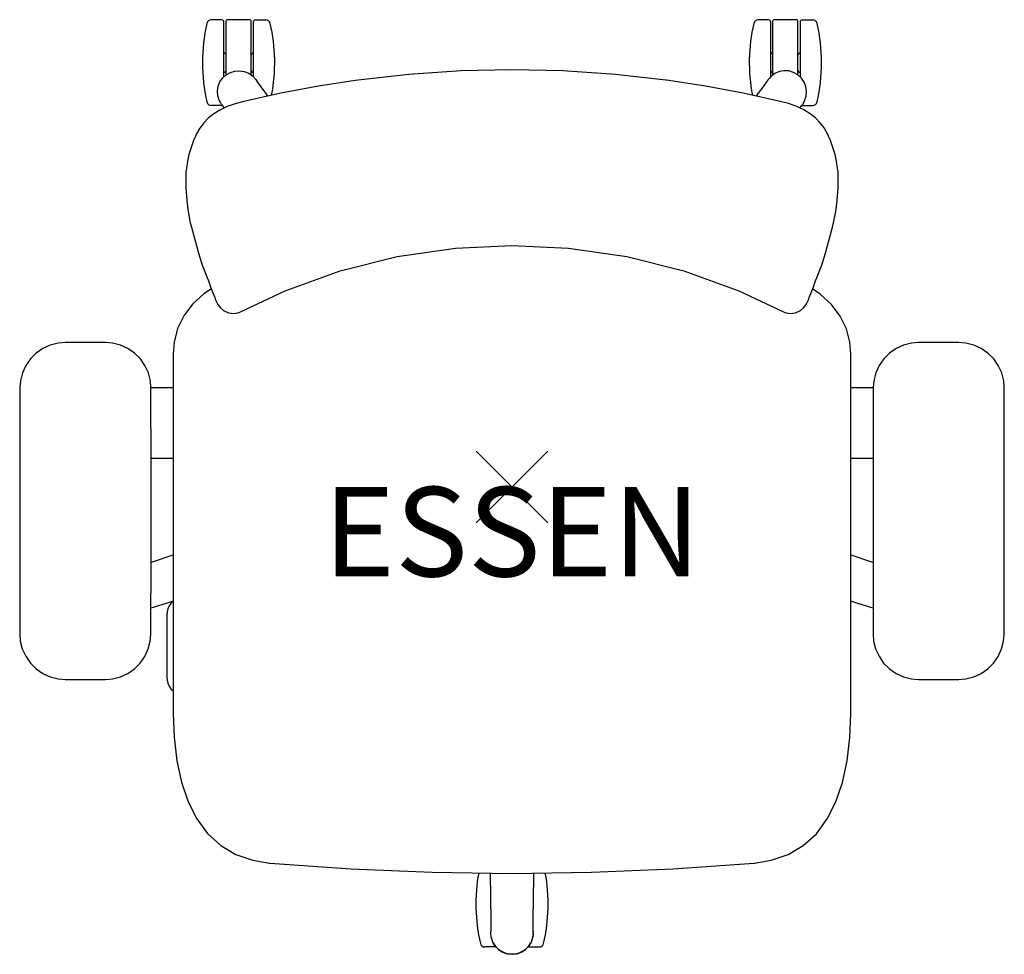
# Model space of a CAD drawing. Units: inches. Extents: x -13.8 to 13.8, y -13.1 to 13.1.
import ezdxf
from ezdxf.enums import TextEntityAlignment as Align

# ---------------------------------------------------------------- set-up
doc = ezdxf.new("R2010")
doc.units = ezdxf.units.IN
doc.header["$MEASUREMENT"] = 0
doc.header["$PDMODE"] = 3
doc.layers.add('Knoll 2D Chair', color=2, linetype='Continuous')
doc.layers.add('Knoll Snaps', color=7, linetype='Continuous')

msp = doc.modelspace()

# ---------------------------------------------------------------- linework, layer by layer
at = {"layer": 'Knoll 2D Chair'}
for p, q in [((-8.115, 13.053), (-8.404, 13.053)), ((-8.052, 11.462), (-8.052, 12.99)), ((-7.992, 11.517), (-7.992, 13.029)), ((-7.322, 13.059), (-7.962, 13.059)), ((-7.292, 11.517), (-7.292, 13.029)), ((-7.232, 12.99), (-7.232, 11.47)), ((-7.17, 13.053), (-6.88, 13.053)), ((7.168, 13.053), (6.878, 13.053)), ((7.23, 11.471), (7.23, 12.99)), ((7.29, 11.517), (7.29, 13.029)), ((7.96, 13.059), (7.32, 13.059)), ((7.99, 11.517), (7.99, 13.029)), ((8.05, 12.99), (8.05, 11.462)), ((8.113, 13.053), (8.402, 13.053)), ((-7.239, 11.478), (-7.161, 11.39)), ((-7.161, 11.39), (-7.131, 11.349)), ((-7.008, 11.179), (-7.131, 11.349)), ((-4.371, 11.363), (-4.385, 11.361)), ((-4.302, 11.372), (-4.371, 11.363)), ((-2.885, 11.531), (-4.302, 11.372)), ((4.313, 11.37), (4.3, 11.372)), ((4.383, 11.361), (4.313, 11.37)), ((7.159, 11.39), (7.129, 11.349)), ((7.159, 11.39), (7.182, 11.42)), ((8.176, 10.795), (8.117, 10.694)), ((-8.115, 10.663), (-8.404, 10.663)), ((-8.119, 10.694), (-8.14, 10.726)), ((-8.119, 10.694), (-8.089, 10.653)), ((-8.096, 10.663), (-8.103, 10.674)), ((-8.089, 10.653), (-8.096, 10.663)), ((-8.089, 10.653), (-8.044, 10.592)), ((8.042, 10.592), (8.087, 10.653)), ((8.117, 10.694), (8.087, 10.653)), ((8.094, 10.663), (8.087, 10.653)), ((8.101, 10.674), (8.094, 10.663)), ((8.113, 10.663), (8.402, 10.663)), ((-8.887, 9.718), (-8.888, 9.715)), ((8.885, 9.718), (8.886, 9.715)), ((9.036, 9.264), (8.886, 9.715)), ((-9.117, 8.353), (-9.118, 8.364)), ((-9.117, 8.353), (-9.08, 7.925)), ((9.078, 7.925), (9.115, 8.353)), ((-8.96, 7.265), (-8.774, 6.569)), ((8.772, 6.569), (8.958, 7.265)), ((8.484, 5.758), (8.51, 5.823)), ((-8.487, 5.761), (-8.487, 5.761)), ((8.484, 5.758), (8.485, 5.761)), ((-9.443, 4.052), (-9.468, 3.71)), ((-9.468, 2.767), (-10.092, 2.767)), ((10.09, 2.767), (9.466, 2.767)), ((-10.09, 0.805), (-9.467, 0.805)), ((9.466, 0.805), (10.088, 0.805)), ((9.467, -6.332), (9.467, -2.766)), ((-9.647, -3.57), (-9.647, -5.32)), ((-6.777, -10.508), (-6.755, -10.51)), ((6.753, -10.51), (6.775, -10.508)), ((-0.593, -11.472), (-0.601, -10.79)), ((-0.592, -12.208), (-0.593, -12.417)), ((-0.593, -12.468), (-0.593, -12.417)), ((-0.581, -12.584), (-0.593, -12.468)), ((0.591, -12.468), (0.59, -12.506)), ((0.591, -12.468), (0.591, -12.417)), ((-0.473, -12.854), (-0.763, -12.854)), ((0.472, -12.854), (0.761, -12.854))]:
    msp.add_line(p, q, dxfattribs=at)
for points in [[(-8.14, 10.726), (-8.184, 10.809), (-8.222, 10.936), (-8.231, 11.068), (-8.21, 11.199), (-8.161, 11.322), (-8.085, 11.431), (-7.987, 11.521), (-7.872, 11.586), (-7.745, 11.624), (-7.613, 11.633), (-7.482, 11.613), (-7.359, 11.563), (-7.25, 11.488), (-7.239, 11.478)], [(-0.001, 11.661), (-1.418, 11.63), (-2.885, 11.531)], [(4.3, 11.372), (2.888, 11.531), (1.42, 11.629), (-0.001, 11.661)], [(8.176, 10.795), (8.217, 10.919), (8.23, 11.054), (8.211, 11.189), (8.162, 11.317), (8.085, 11.429), (7.985, 11.521), (7.866, 11.588), (7.735, 11.626), (7.599, 11.633), (7.465, 11.608), (7.34, 11.554), (7.231, 11.472), (7.182, 11.42)], [(-4.385, 11.361), (-5.407, 11.203), (-6.462, 11.005), (-7.534, 10.766)], [(-7.146, 11.369), (-7.138, 11.359), (-7.131, 11.349)], [(7.532, 10.766), (6.463, 11.004), (5.409, 11.203), (4.383, 11.361)], [(7.129, 11.349), (7.005, 11.178), (6.881, 11.004), (6.823, 10.924)], [(7.129, 11.349), (7.136, 11.359), (7.144, 11.369)], [(-6.825, 10.924), (-6.884, 11.006), (-7.008, 11.179)], [(-7.534, 10.766), (-7.733, 10.712), (-7.965, 10.63), (-8.164, 10.535), (-8.334, 10.429), (-8.479, 10.314), (-8.609, 10.181), (-8.721, 10.032), (-8.815, 9.871), (-8.887, 9.718)], [(8.885, 9.718), (8.812, 9.872), (8.718, 10.034), (8.606, 10.183), (8.476, 10.315), (8.33, 10.431), (8.159, 10.536), (7.96, 10.631), (7.727, 10.713), (7.532, 10.766)], [(-8.888, 9.715), (-9.038, 9.264), (-9.117, 8.8), (-9.118, 8.365)], [(9.115, 8.353), (9.115, 8.799), (9.036, 9.264)], [(-9.08, 7.929), (-9.06, 7.752), (-8.99, 7.384), (-8.96, 7.263)], [(8.958, 7.263), (8.988, 7.384), (9.058, 7.752), (9.078, 7.929)], [(-7.572, 4.907), (-6.342, 5.486), (-4.799, 6.044), (-3.21, 6.438), (-1.584, 6.672), (-0.001, 6.746)], [(-0.001, 6.746), (1.582, 6.672), (3.208, 6.438), (4.797, 6.044), (6.341, 5.486), (7.57, 4.907)], [(-8.774, 6.568), (-8.669, 6.23), (-8.512, 5.823)], [(8.51, 5.824), (8.667, 6.23), (8.772, 6.569)], [(-8.512, 5.823), (-8.505, 5.805), (-8.486, 5.758)], [(-8.4, 5.535), (-8.608, 5.395), (-8.926, 5.105), (-9.174, 4.78), (-9.347, 4.426), (-9.443, 4.052)], [(-8.485, 5.758), (-8.423, 5.594), (-8.359, 5.427), (-8.307, 5.295)], [(8.304, 5.295), (8.355, 5.425), (8.42, 5.592), (8.484, 5.759)], [(9.467, 3.71), (9.441, 4.049), (9.346, 4.423), (9.174, 4.778), (8.926, 5.103), (8.609, 5.393), (8.398, 5.535)], [(-8.308, 5.297), (-8.293, 5.259), (-8.273, 5.21), (-8.251, 5.159), (-8.217, 5.096), (-8.156, 5.013), (-8.059, 4.929), (-7.927, 4.869), (-7.777, 4.851), (-7.629, 4.881), (-7.572, 4.907)], [(7.57, 4.907), (7.627, 4.881), (7.775, 4.851), (7.926, 4.869), (8.057, 4.929), (8.153, 5.012), (8.214, 5.094), (8.248, 5.158), (8.271, 5.209), (8.291, 5.259), (8.306, 5.297)], [(-12.486, 4.038), (-12.683, 4.023), (-12.904, 3.967), (-13.111, 3.874), (-13.298, 3.744), (-13.46, 3.583), (-13.59, 3.396), (-13.684, 3.189), (-13.74, 2.968), (-13.756, 2.769)], [(-11.361, 4.038), (-11.726, 4.038), (-12.12, 4.038), (-12.486, 4.038)], [(-10.092, 2.769), (-10.107, 2.966), (-10.163, 3.186), (-10.257, 3.394), (-10.386, 3.581), (-10.547, 3.742), (-10.735, 3.872), (-10.942, 3.967), (-11.162, 4.022), (-11.361, 4.038)], [(11.36, 4.038), (11.163, 4.023), (10.942, 3.967), (10.735, 3.874), (10.548, 3.744), (10.386, 3.583), (10.256, 3.396), (10.162, 3.189), (10.106, 2.968), (10.09, 2.769)], [(12.485, 4.038), (12.12, 4.038), (11.726, 4.038), (11.36, 4.038)], [(13.754, 2.769), (13.739, 2.966), (13.683, 3.186), (13.589, 3.394), (13.46, 3.581), (13.299, 3.742), (13.111, 3.872), (12.904, 3.967), (12.684, 4.022), (12.485, 4.038)], [(-9.468, 3.71), (-9.467, 0.617), (-9.469, -2.758), (-9.468, -6.332)], [(9.467, -2.766), (9.465, 0.608), (9.467, 3.71)], [(-13.756, 2.769), (-13.758, 0.488), (-13.758, -1.823), (-13.756, -4.107)], [(-10.092, -4.107), (-10.089, -1.826), (-10.089, 0.485), (-10.092, 2.769)], [(10.09, 2.769), (10.088, 0.488), (10.088, -1.823), (10.09, -4.107)], [(13.754, -4.107), (13.757, -1.826), (13.757, 0.485), (13.754, 2.769)], [(-10.09, -2.108), (-10.043, -2.092), (-9.469, -1.898)], [(9.467, -1.898), (10.041, -2.092), (10.088, -2.108)], [(-9.474, -3.195), (-9.665, -3.255), (-10.091, -3.388)], [(-9.469, -3.19), (-9.469, -3.19), (-9.532, -3.253), (-9.582, -3.325), (-9.619, -3.405), (-9.641, -3.491), (-9.647, -3.57)], [(10.089, -3.388), (9.663, -3.255), (9.467, -3.193)], [(-13.756, -4.107), (-13.741, -4.304), (-13.685, -4.525), (-13.591, -4.732), (-13.461, -4.919), (-13.3, -5.081), (-13.113, -5.211), (-12.906, -5.305), (-12.686, -5.361), (-12.486, -5.376)], [(-11.361, -5.376), (-11.165, -5.361), (-10.944, -5.306), (-10.737, -5.212), (-10.549, -5.082), (-10.388, -4.921), (-10.258, -4.734), (-10.164, -4.527), (-10.108, -4.307), (-10.092, -4.107)], [(10.09, -4.107), (10.105, -4.304), (10.161, -4.525), (10.255, -4.732), (10.385, -4.919), (10.546, -5.081), (10.733, -5.211), (10.94, -5.305), (11.16, -5.361), (11.36, -5.376)], [(12.485, -5.376), (12.681, -5.361), (12.902, -5.306), (13.109, -5.212), (13.297, -5.082), (13.458, -4.921), (13.588, -4.734), (13.682, -4.527), (13.738, -4.307), (13.754, -4.107)], [(-12.486, -5.376), (-12.122, -5.377), (-11.728, -5.377), (-11.361, -5.376)], [(-9.647, -5.32), (-9.641, -5.4), (-9.619, -5.486), (-9.582, -5.566), (-9.532, -5.638), (-9.469, -5.701), (-9.468, -5.701)], [(11.36, -5.376), (11.724, -5.377), (12.118, -5.377), (12.485, -5.376)], [(-9.468, -6.332), (-9.444, -6.994), (-9.368, -7.65), (-9.239, -8.252), (-9.055, -8.796), (-8.812, -9.276), (-8.508, -9.686), (-8.141, -10.019), (-7.716, -10.268), (-7.245, -10.431), (-6.777, -10.508)], [(6.775, -10.508), (7.24, -10.432), (7.712, -10.269), (8.137, -10.021), (8.504, -9.688), (8.809, -9.278), (9.052, -8.799), (9.236, -8.255), (9.366, -7.653), (9.442, -6.998), (9.467, -6.332)], [(-6.755, -10.51), (-4.509, -10.67), (-2.23, -10.767), (-0.001, -10.799)], [(-0.001, -10.799), (2.224, -10.768), (4.504, -10.67), (6.753, -10.51)], [(0.599, -10.79), (0.59, -11.593), (0.589, -11.708), (0.588, -11.786)], [(-0.59, -11.787), (-0.591, -11.708), (-0.592, -11.593), (-0.593, -11.472)], [(-0.59, -11.787), (-0.59, -11.827), (-0.59, -11.844)], [(0.588, -11.844), (0.588, -11.825), (0.588, -11.786)], [(-0.59, -11.843), (-0.591, -11.994), (-0.592, -12.208)], [(0.591, -12.417), (0.591, -12.206), (0.589, -11.992), (0.588, -11.843)], [(-0.592, -12.442), (-0.593, -12.429), (-0.593, -12.417)], [(0.59, -12.506), (0.576, -12.599), (0.532, -12.724), (0.462, -12.837), (0.368, -12.93), (0.256, -13.001), (0.131, -13.045), (-0.001, -13.059), (-0.133, -13.045), (-0.258, -13.001), (-0.37, -12.93), (-0.464, -12.837), (-0.534, -12.724), (-0.578, -12.599), (-0.581, -12.584)], [(-0.581, -12.584), (-0.542, -12.708), (-0.472, -12.825), (-0.378, -12.924), (-0.264, -12.998), (-0.135, -13.044), (0, -13.059), (0.135, -13.044), (0.264, -12.997), (0.378, -12.923), (0.472, -12.824), (0.541, -12.707), (0.581, -12.576), (0.59, -12.506)], [(0.591, -12.417), (0.591, -12.429), (0.591, -12.442)]]:
    msp.add_lwpolyline(points, dxfattribs=at)
for centre, radius, start, end in [((-3.817, 11.858), 4.835, 166.8694, 193.1306), ((-8.404, 12.928), 0.125, 90, 166.8694), ((-8.115, 12.99), 0.0625, 0, 90), ((-7.962, 13.029), 0.03, 90, 180), ((-7.322, 13.029), 0.03, 0, 90), ((-7.17, 12.99), 0.0625, 90, 180), ((-6.88, 12.928), 0.125, 13.1306, 90), ((-11.467, 11.858), 4.835, 349.1413, 13.1306), ((11.465, 11.858), 4.835, 166.8694, 190.8581), ((6.878, 12.928), 0.125, 90, 166.8694), ((7.168, 12.99), 0.0625, 0, 90), ((7.32, 13.029), 0.03, 90, 180), ((7.96, 13.029), 0.03, 0, 90), ((8.113, 12.99), 0.0625, 90, 180), ((8.402, 12.928), 0.125, 13.1306, 90), ((3.815, 11.858), 4.835, 346.8694, 13.1306), ((-8.055, 12.065), 0.0625, 0, 87.6818), ((-7.23, 12.065), 0.0625, 92.3182, 180), ((7.228, 12.065), 0.0625, 0, 87.6818), ((8.053, 12.065), 0.0625, 92.3182, 180), ((-8.055, 11.65), 0.0625, 272.3182, 0), ((-7.23, 11.65), 0.0625, 180, 267.6818), ((7.228, 11.65), 0.0625, 272.3182, 0), ((8.053, 11.65), 0.0625, 180, 267.6818), ((-8.404, 10.788), 0.125, 193.1306, 270), ((8.402, 10.788), 0.125, 270, 346.8694), ((-8.115, 10.725), 0.0625, 270, 285.9246), ((8.113, 10.725), 0.0625, 254.2911, 270), ((3.824, -11.659), 4.835, 169.5884, 193.1306), ((-3.826, -11.659), 4.835, 346.8694, 10.4114), ((-0.763, -12.729), 0.125, 193.1306, 270), ((-0.473, -12.792), 0.0625, 270, 291.3895), ((0.472, -12.792), 0.0625, 248.6106, 270), ((0.761, -12.729), 0.125, 270, 346.8694)]:
    msp.add_arc(centre, radius, start, end, dxfattribs=at)
msp.add_point((0, 0), dxfattribs=at)
at = {"layer": 'Knoll Snaps'}
for p, q in [((-0.353, -0.353), (0.353, 0.353)), ((-0.353, 0.353), (0.353, -0.353))]:
    msp.add_line(p, q, dxfattribs=at)

# ---------------------------------------------------------------- texts
at = {"layer": 'Knoll 2D Chair'}
msp.add_text('ESSEN', height=2.5, dxfattribs=at).set_placement((0, 0), align=Align.TOP_CENTER)

doc.saveas('drawing.dxf')
